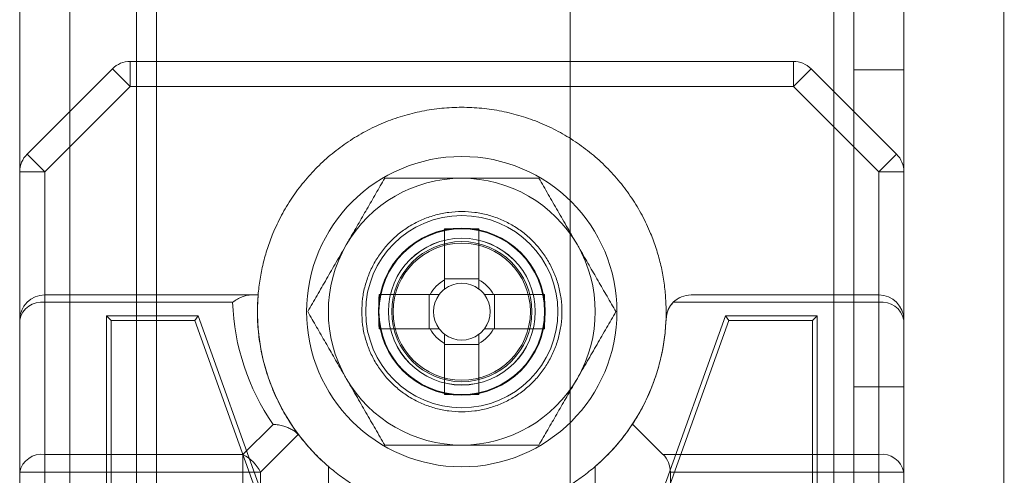
# Model space of a CAD drawing. Units: millimetres. Extents: x -3786 to 4614, y -3385 to 2555.
# Drawn here: x -558 to -529, y -1464 to -1451 of the extents above; entities that cross this region are included whole.
import ezdxf

# ---------------------------------------------------------------- set-up
doc = ezdxf.new("R2010")
doc.units = ezdxf.units.MM
doc.header["$LTSCALE"] = 5

msp = doc.modelspace()

# ---------------------------------------------------------------- linework, layer by layer
at = {"color": 7, "linetype": 'Continuous', "lineweight": 18}
for p, q in [((-558.368, -27.042), (-558.379, -1547.042)), ((-558.379, -1547.042), (-558.368, -27.042)), ((-558.368, -27.044), (-558.379, -1547.044)), ((-556.868, -27.042), (-556.879, -1547.042)), ((-556.868, -27.042), (-556.879, -1547.042)), ((-556.868, -27.044), (-556.879, -1547.044)), ((-541.868, -27.042), (-541.879, -1547.042)), ((-541.868, -27.042), (-541.879, -1547.042)), ((-541.868, -27.044), (-541.879, -1547.044)), ((-533.979, -1547.042), (-533.968, -27.042)), ((-533.968, -27.042), (-533.979, -1547.042)), ((-533.979, -1547.042), (-533.968, -27.042)), ((-533.968, -27.042), (-533.979, -1547.042)), ((-533.968, -27.044), (-533.979, -1547.044)), ((-533.368, -27.042), (-533.379, -1547.042)), ((-533.368, -27.042), (-533.379, -1547.042)), ((-533.379, -1547.044), (-533.368, -27.044)), ((-531.879, -1547.042), (-531.868, -27.042)), ((-531.879, -1547.042), (-531.868, -27.042)), ((-531.868, -27.044), (-531.879, -1547.044)), ((-556.868, -46.721), (-556.879, -1542.294)), ((-554.868, -46.721), (-554.879, -1542.294)), ((-554.268, -47.851), (-554.279, -1542.294)), ((-554.279, -1542.294), (-554.268, -47.851)), ((-556.879, -1540.944), (-556.868, -48.144)), ((-554.879, -1540.944), (-554.868, -48.144)), ((-554.279, -1540.944), (-554.268, -48.144)), ((-554.279, -1540.944), (-554.268, -48.144)), ((-528.879, -1542.294), (-528.868, -73.251)), ((-528.879, -1542.294), (-528.868, -73.251)), ((-535.189, -1452.044), (-555.068, -1452.044)), ((-555.068, -1452.794), (-555.068, -1452.044)), ((-535.189, -1452.794), (-535.189, -1452.044)), ((-558.159, -1454.824), (-555.598, -1452.264)), ((-555.068, -1452.794), (-555.598, -1452.264)), ((-535.189, -1452.794), (-534.659, -1452.264)), ((-534.659, -1452.264), (-532.098, -1454.825)), ((-533.378, -1452.292), (-531.878, -1452.292)), ((-533.378, -1452.292), (-531.878, -1452.292)), ((-533.378, -1461.792), (-533.378, -1452.292)), ((-533.378, -1452.292), (-533.378, -1461.792)), ((-533.378, -1452.292), (-533.378, -1452.292)), ((-533.378, -1452.294), (-531.878, -1452.294)), ((-533.378, -1461.794), (-533.378, -1452.294)), ((-531.878, -1452.292), (-531.878, -1461.792)), ((-531.878, -1452.292), (-531.878, -1452.292)), ((-531.878, -1461.792), (-531.878, -1452.292)), ((-531.878, -1461.794), (-531.878, -1452.294)), ((-555.068, -1452.794), (-557.628, -1455.355)), ((-535.189, -1452.794), (-555.068, -1452.794)), ((-532.628, -1455.355), (-535.189, -1452.794)), ((-557.628, -1455.355), (-558.159, -1454.824)), ((-532.628, -1455.355), (-532.098, -1454.825)), ((-558.378, -1455.355), (-558.378, -1488.733)), ((-558.378, -1459.794), (-558.378, -1455.355)), ((-558.378, -1455.355), (-557.628, -1455.355)), ((-557.628, -1455.355), (-557.628, -1459.044)), ((-532.628, -1459.044), (-532.628, -1455.355)), ((-532.628, -1455.355), (-531.878, -1455.355)), ((-531.878, -1488.734), (-531.878, -1455.355)), ((-531.878, -1455.355), (-531.878, -1459.794)), ((-545.643, -1457.064), (-545.643, -1458.564)), ((-545.643, -1458.594), (-545.643, -1457.064)), ((-544.613, -1457.064), (-544.613, -1458.594)), ((-544.613, -1457.064), (-544.613, -1458.564)), ((-545.643, -1458.867), (-545.643, -1458.564)), ((-544.613, -1458.564), (-545.643, -1458.564)), ((-544.613, -1458.564), (-544.613, -1458.867)), ((-557.628, -1459.044), (-551.472, -1459.044)), ((-557.628, -1459.044), (-551.233, -1459.044)), ((-557.628, -1459.264), (-557.628, -1459.044)), ((-557.628, -1459.264), (-557.628, -1463.824)), ((-551.999, -1459.264), (-557.628, -1459.264)), ((-547.609, -1459.029), (-546.079, -1459.029)), ((-547.609, -1459.029), (-546.108, -1459.029)), ((-546.108, -1459.029), (-546.108, -1460.059)), ((-546.108, -1459.029), (-545.806, -1459.029)), ((-544.451, -1459.029), (-544.149, -1459.029)), ((-544.178, -1459.029), (-542.648, -1459.029)), ((-544.149, -1460.059), (-544.149, -1459.029)), ((-542.648, -1459.029), (-544.149, -1459.029)), ((-532.628, -1459.264), (-538.788, -1459.264)), ((-538.258, -1459.044), (-532.628, -1459.044)), ((-532.628, -1459.044), (-532.628, -1459.264)), ((-532.628, -1463.825), (-532.628, -1459.264)), ((-547.328, -1459.542), (-547.328, -1459.542)), ((-542.928, -1459.542), (-542.928, -1459.542)), ((-558.378, -1464.355), (-558.378, -1459.794)), ((-555.778, -1484.419), (-555.778, -1459.669)), ((-555.778, -1459.669), (-553.028, -1459.669)), ((-555.634, -1459.813), (-555.778, -1459.669)), ((-555.634, -1459.813), (-553.13, -1459.813)), ((-555.634, -1484.275), (-555.634, -1459.813)), ((-553.13, -1459.813), (-553.028, -1459.669)), ((-553.13, -1459.813), (-551.022, -1465.694)), ((-553.028, -1459.669), (-550.878, -1465.669)), ((-539.378, -1465.669), (-537.228, -1459.669)), ((-539.234, -1465.694), (-537.127, -1459.813)), ((-537.228, -1459.669), (-534.478, -1459.669)), ((-537.127, -1459.813), (-537.228, -1459.669)), ((-537.127, -1459.813), (-534.622, -1459.813)), ((-534.622, -1459.813), (-534.478, -1459.669)), ((-534.622, -1459.813), (-534.622, -1483.525)), ((-534.478, -1459.669), (-534.478, -1483.669)), ((-531.878, -1459.794), (-531.878, -1464.355)), ((-546.079, -1460.059), (-547.609, -1460.059)), ((-547.609, -1460.059), (-546.108, -1460.059)), ((-545.806, -1460.059), (-546.108, -1460.059)), ((-544.149, -1460.059), (-544.451, -1460.059)), ((-542.648, -1460.059), (-544.178, -1460.059)), ((-542.648, -1460.059), (-544.149, -1460.059)), ((-545.643, -1460.524), (-545.643, -1460.222)), ((-544.613, -1460.222), (-544.613, -1460.524)), ((-545.643, -1462.025), (-545.643, -1460.495)), ((-545.643, -1462.025), (-545.643, -1460.524)), ((-545.643, -1460.524), (-544.613, -1460.524)), ((-544.613, -1460.495), (-544.613, -1462.025)), ((-544.613, -1462.025), (-544.613, -1460.524)), ((-533.378, -1461.792), (-531.878, -1461.792)), ((-533.378, -1461.792), (-531.878, -1461.792)), ((-533.378, -1461.792), (-533.378, -1461.792)), ((-533.378, -1461.794), (-531.878, -1461.794)), ((-531.878, -1461.792), (-531.878, -1461.792)), ((-551.689, -1463.824), (-550.785, -1462.921)), ((-540.012, -1462.911), (-539.098, -1463.825)), ((-550.028, -1463.224), (-551.159, -1464.355)), ((-549.994, -1463.265), (-550.028, -1463.224)), ((-557.628, -1463.824), (-551.689, -1463.824)), ((-557.628, -1464.355), (-557.628, -1463.824)), ((-551.689, -1464.355), (-551.689, -1463.824)), ((-539.098, -1463.825), (-532.628, -1463.825)), ((-532.628, -1463.825), (-532.628, -1464.355)), ((-549.128, -1464.183), (-549.128, -1479.906)), ((-541.128, -1479.906), (-541.128, -1464.183)), ((-558.378, -1483.294), (-558.378, -1464.355)), ((-558.378, -1464.355), (-557.628, -1464.355)), ((-557.628, -1464.355), (-557.628, -1483.294)), ((-551.689, -1464.355), (-557.628, -1464.355)), ((-551.689, -1483.294), (-551.689, -1464.355)), ((-551.689, -1464.355), (-551.159, -1464.355)), ((-551.159, -1464.355), (-551.159, -1483.471)), ((-538.878, -1464.355), (-538.878, -1483.294)), ((-532.628, -1464.355), (-538.878, -1464.355)), ((-532.628, -1483.294), (-532.628, -1464.355)), ((-532.628, -1464.355), (-531.878, -1464.355)), ((-531.878, -1464.355), (-531.878, -1483.294))]:
    msp.add_line(p, q, dxfattribs=at)
for centre, radius in [((-545.128, -1459.544), 4.65), ((-545.128, -1459.544), 4.65), ((-545.128, -1459.544), 2.881), ((-545.128, -1459.544), 2.501), ((-545.128, -1459.544), 2.5), ((-545.128, -1459.544), 2.5), ((-545.128, -1459.544), 2.5), ((-545.128, -1459.544), 2.5), ((-545.128, -1459.544), 2.5), ((-545.128, -1459.544), 2.5), ((-545.128, -1459.544), 2.5), ((-545.128, -1459.544), 2.5), ((-545.128, -1459.544), 2.5), ((-545.128, -1459.544), 2.5), ((-545.128, -1459.544), 2.5), ((-545.128, -1459.544), 2.5), ((-545.128, -1459.544), 2.5), ((-545.128, -1459.544), 2.5), ((-545.128, -1459.544), 2.5), ((-545.128, -1459.544), 2.5), ((-545.128, -1459.544), 2.5), ((-545.128, -1459.544), 2.5), ((-545.128, -1459.544), 2.5), ((-545.128, -1459.544), 2.5), ((-545.128, -1459.544), 2.5), ((-545.128, -1459.544), 2.5), ((-545.128, -1459.544), 2.5), ((-545.128, -1459.544), 2.5), ((-545.128, -1459.544), 2.5), ((-545.128, -1459.544), 2.5), ((-545.128, -1459.544), 2.5), ((-545.128, -1459.544), 2.5), ((-545.128, -1459.544), 2.5), ((-545.128, -1459.544), 2.5), ((-545.128, -1459.544), 2.482), ((-545.128, -1459.542), 2.2), ((-545.128, -1459.542), 2.2), ((-545.128, -1459.544), 2.2), ((-545.128, -1459.544), 2.2), ((-545.128, -1459.544), 2.1), ((-545.128, -1459.544), 2.1), ((-545.128, -1459.544), 2.1), ((-545.128, -1459.544), 2.1), ((-545.128, -1459.544), 2.1), ((-545.128, -1459.544), 2.1), ((-545.128, -1459.544), 2.1), ((-545.128, -1459.544), 2.1), ((-545.128, -1459.544), 2.055), ((-545.128, -1459.544), 2.055), ((-545.128, -1459.544), 2.055), ((-545.128, -1459.544), 2.055), ((-545.128, -1459.544), 2.055), ((-545.128, -1459.544), 2.055), ((-545.128, -1459.544), 2.055), ((-545.128, -1459.544), 2.055), ((-545.128, -1459.544), 2.055), ((-545.128, -1459.544), 2.055), ((-545.128, -1459.544), 2.055), ((-545.128, -1459.544), 2.055)]:
    msp.add_circle(centre, radius, dxfattribs=at)
for centre, radius, start, end in [((-555.068, -1452.794), 0.75, 89.9996, 134.9996), ((-555.068, -1452.794), 0.75, 89.9996, 134.9996), ((-535.189, -1452.794), 0.75, 44.9996, 89.9996), ((-535.189, -1452.794), 0.75, 44.9996, 89.9996), ((-557.628, -1455.355), 0.75, 134.9996, 179.9996), ((-557.628, -1455.355), 0.75, 134.9996, 179.9996), ((-532.628, -1455.355), 0.75, 359.9996, 44.9996), ((-532.628, -1455.355), 0.75, 359.9996, 44.9996), ((-545.128, -1459.544), 4, 89.9996, 149.9996), ((-545.128, -1459.544), 4, 89.9996, 149.9996), ((-545.128, -1459.544), 4, 29.9996, 89.9996), ((-545.128, -1459.544), 4, 29.9996, 89.9996), ((-545.128, -1478.146), 21.089, 88.6002, 91.3989), ((-545.128, -1459.544), 4, 149.9996, 209.9996), ((-545.128, -1459.544), 4, 149.9996, 209.9996), ((-545.128, -1459.544), 4, 329.9996, 29.9996), ((-545.128, -1459.544), 4, 329.9996, 29.9996), ((-545.128, -1459.544), 1.081, 118.4511, 151.548), ((-545.128, -1459.544), 0.851, 52.7585, 127.2407), ((-545.128, -1459.544), 1.081, 28.4511, 61.548), ((-545.128, -1459.544), 0.851, 127.2407, 142.7585), ((-545.128, -1459.544), 0.851, 37.2407, 52.7585), ((-557.628, -1459.794), 0.75, 89.9996, 179.9996), ((-557.628, -1459.794), 0.75, 89.9996, 179.9996), ((-557.722, -1459.927), 0.67, 81.9501, 168.5778), ((-545.128, -1459.014), 6.875, 182.0835, 214.6304), ((-545.128, -1459.544), 6.125, 175.3172, 217.4042), ((-526.526, -1459.544), 21.089, 178.6002, 181.3989), ((-545.128, -1459.544), 0.851, 142.7585, 217.2407), ((-545.128, -1459.544), 0.851, 322.7585, 37.2407), ((-563.73, -1459.544), 21.089, 358.6002, 1.3989), ((-538.258, -1459.794), 0.75, 89.9996, 177.9156), ((-538.258, -1459.794), 0.75, 134.9996, 177.9156), ((-538.258, -1459.794), 0.75, 89.9996, 134.9996), ((-532.628, -1459.794), 0.75, 359.9996, 89.9996), ((-532.628, -1459.794), 0.75, 359.9996, 89.9996), ((-532.535, -1459.927), 0.67, 11.4213, 98.049), ((-545.128, -1459.544), 6.125, 326.6553, 357.9156), ((-545.128, -1459.544), 1.081, 208.4511, 241.548), ((-545.128, -1459.544), 0.851, 217.2407, 232.7585), ((-545.128, -1459.544), 1.081, 298.4511, 331.548), ((-545.128, -1459.544), 0.851, 307.2407, 322.7585), ((-545.128, -1459.544), 0.851, 232.7585, 307.2407), ((-545.128, -1459.544), 4, 209.9996, 269.9996), ((-545.128, -1459.544), 4, 209.9996, 269.9996), ((-545.128, -1459.544), 4, 269.9996, 329.9996), ((-545.128, -1459.544), 4, 269.9996, 329.9996), ((-545.128, -1440.942), 21.089, 268.6002, 271.3989), ((-545.128, -1459.544), 6.125, 310.7724, 326.6553), ((-545.128, -1459.544), 6.125, 217.4042, 229.2268), ((-557.722, -1464.487), 0.67, 81.9501, 168.5778), ((-552.253, -1464.919), 1.232, 27.2734, 62.7258), ((-539.628, -1464.355), 0.75, 359.9996, 44.9996), ((-532.535, -1464.487), 0.67, 11.4213, 98.049)]:
    msp.add_arc(centre, radius, start, end, dxfattribs=at)
for points, knots in [([(-539.024, -1459.044), (-539.04, -1458.886), (-539.073, -1458.57), (-539.169, -1458.103), (-539.299, -1457.645), (-539.478, -1457.159), (-539.718, -1456.652), (-540.027, -1456.136), (-540.386, -1455.652), (-540.79, -1455.206), (-541.236, -1454.802), (-541.72, -1454.443), (-542.236, -1454.134), (-542.781, -1453.876), (-543.347, -1453.673), (-543.931, -1453.527), (-544.527, -1453.439), (-545.128, -1453.409), (-545.73, -1453.439), (-546.325, -1453.527), (-546.909, -1453.673), (-547.476, -1453.876), (-548.02, -1454.134), (-548.537, -1454.443), (-549.02, -1454.802), (-549.466, -1455.206), (-549.871, -1455.652), (-550.229, -1456.136), (-550.539, -1456.652), (-550.778, -1457.159), (-550.958, -1457.645), (-551.087, -1458.103), (-551.183, -1458.57), (-551.216, -1458.886), (-551.233, -1459.044)], [0, 0, 0, 0, 0.026108, 0.052216, 0.078324, 0.104432, 0.137396, 0.17036, 0.203324, 0.236288, 0.269252, 0.302216, 0.33518, 0.368144, 0.401108, 0.434072, 0.467036, 0.5, 0.532964, 0.565928, 0.598892, 0.631856, 0.66482, 0.697784, 0.730748, 0.763712, 0.796676, 0.82964, 0.862604, 0.895568, 0.921676, 0.947784, 0.973892, 1, 1, 1, 1]), ([(-548.592, -1457.544), (-548.565, -1457.497), (-548.493, -1457.372), (-548.376, -1457.169), (-548.241, -1456.936), (-548.107, -1456.703), (-547.972, -1456.47), (-547.838, -1456.238), (-547.704, -1456.005), (-547.57, -1455.774), (-547.482, -1455.621), (-547.438, -1455.544)], [0, 0, 0, 0, 0.070004, 0.184894, 0.299785, 0.415301, 0.530821, 0.647921, 0.765024, 0.882511, 1, 1, 1, 1]), ([(-548.592, -1457.544), (-548.565, -1457.497), (-548.493, -1457.372), (-548.376, -1457.169), (-548.241, -1456.936), (-548.107, -1456.703), (-547.972, -1456.47), (-547.838, -1456.238), (-547.704, -1456.005), (-547.57, -1455.774), (-547.482, -1455.621), (-547.438, -1455.544)], [0, 0, 0, 0, 0.070004, 0.184894, 0.299785, 0.415301, 0.530821, 0.647921, 0.765024, 0.882511, 1, 1, 1, 1]), ([(-547.438, -1455.544), (-547.341, -1455.544), (-547.147, -1455.544), (-546.882, -1455.544), (-546.643, -1455.544), (-546.43, -1455.544), (-546.216, -1455.544), (-546.001, -1455.544), (-545.785, -1455.544), (-545.567, -1455.544), (-545.348, -1455.544), (-545.201, -1455.544), (-545.128, -1455.544)], [0, 0, 0, 0, 0.128534, 0.257166, 0.349437, 0.441845, 0.534252, 0.626884, 0.719515, 0.812805, 0.906357, 1, 1, 1, 1]), ([(-547.438, -1455.544), (-547.341, -1455.544), (-547.147, -1455.544), (-546.882, -1455.544), (-546.643, -1455.544), (-546.43, -1455.544), (-546.216, -1455.544), (-546.001, -1455.544), (-545.785, -1455.544), (-545.567, -1455.544), (-545.348, -1455.544), (-545.201, -1455.544), (-545.128, -1455.544)], [0, 0, 0, 0, 0.128534, 0.257166, 0.349437, 0.441845, 0.534252, 0.626884, 0.719515, 0.812805, 0.906357, 1, 1, 1, 1]), ([(-545.128, -1455.544), (-545.023, -1455.544), (-544.814, -1455.544), (-544.51, -1455.544), (-544.217, -1455.544), (-543.935, -1455.544), (-543.654, -1455.544), (-543.374, -1455.544), (-543.095, -1455.544), (-542.911, -1455.544), (-542.819, -1455.544)], [0, 0, 0, 0, 0.134059, 0.268388, 0.389704, 0.511066, 0.632394, 0.754915, 0.877467, 1, 1, 1, 1]), ([(-545.128, -1455.544), (-545.023, -1455.544), (-544.814, -1455.544), (-544.51, -1455.544), (-544.217, -1455.544), (-543.935, -1455.544), (-543.654, -1455.544), (-543.374, -1455.544), (-543.095, -1455.544), (-542.911, -1455.544), (-542.819, -1455.544)], [0, 0, 0, 0, 0.134059, 0.268388, 0.389704, 0.511066, 0.632394, 0.754915, 0.877467, 1, 1, 1, 1]), ([(-542.819, -1455.544), (-542.772, -1455.625), (-542.679, -1455.786), (-542.538, -1456.03), (-542.396, -1456.276), (-542.253, -1456.525), (-542.107, -1456.777), (-541.96, -1457.031), (-541.813, -1457.287), (-541.714, -1457.458), (-541.664, -1457.544)], [0, 0, 0, 0, 0.123627, 0.247252, 0.371298, 0.49534, 0.621101, 0.746858, 0.87343, 1, 1, 1, 1]), ([(-542.819, -1455.544), (-542.772, -1455.625), (-542.679, -1455.786), (-542.538, -1456.03), (-542.396, -1456.276), (-542.253, -1456.525), (-542.107, -1456.777), (-541.96, -1457.031), (-541.813, -1457.287), (-541.714, -1457.458), (-541.664, -1457.544)], [0, 0, 0, 0, 0.123627, 0.247252, 0.371298, 0.49534, 0.621101, 0.746858, 0.87343, 1, 1, 1, 1]), ([(-549.747, -1459.544), (-549.701, -1459.464), (-549.608, -1459.302), (-549.467, -1459.058), (-549.325, -1458.812), (-549.181, -1458.563), (-549.036, -1458.312), (-548.889, -1458.057), (-548.741, -1457.801), (-548.642, -1457.63), (-548.592, -1457.544)], [0, 0, 0, 0, 0.123627, 0.247252, 0.371298, 0.49534, 0.621101, 0.746858, 0.87343, 1, 1, 1, 1]), ([(-549.747, -1459.544), (-549.701, -1459.464), (-549.608, -1459.302), (-549.467, -1459.058), (-549.325, -1458.812), (-549.181, -1458.563), (-549.036, -1458.312), (-548.889, -1458.057), (-548.741, -1457.801), (-548.642, -1457.63), (-548.592, -1457.544)], [0, 0, 0, 0, 0.123627, 0.247252, 0.371298, 0.49534, 0.621101, 0.746858, 0.87343, 1, 1, 1, 1]), ([(-541.664, -1457.544), (-541.637, -1457.592), (-541.565, -1457.717), (-541.447, -1457.919), (-541.313, -1458.152), (-541.179, -1458.385), (-541.044, -1458.618), (-540.91, -1458.851), (-540.776, -1459.083), (-540.642, -1459.315), (-540.554, -1459.468), (-540.509, -1459.544)], [0, 0, 0, 0, 0.070004, 0.184894, 0.299785, 0.415301, 0.530821, 0.647921, 0.765024, 0.882511, 1, 1, 1, 1]), ([(-541.664, -1457.544), (-541.637, -1457.592), (-541.565, -1457.717), (-541.447, -1457.919), (-541.313, -1458.152), (-541.179, -1458.385), (-541.044, -1458.618), (-540.91, -1458.851), (-540.776, -1459.083), (-540.642, -1459.315), (-540.554, -1459.468), (-540.509, -1459.544)], [0, 0, 0, 0, 0.070004, 0.184894, 0.299785, 0.415301, 0.530821, 0.647921, 0.765024, 0.882511, 1, 1, 1, 1]), ([(-545.643, -1458.594), (-545.643, -1458.604), (-545.643, -1458.667), (-545.643, -1458.756), (-545.643, -1458.84), (-545.643, -1458.867)], [0, 0, 0, 0, 0.119103, 0.715948, 1, 1, 1, 1]), ([(-544.613, -1458.867), (-544.613, -1458.84), (-544.613, -1458.756), (-544.613, -1458.667), (-544.613, -1458.604), (-544.613, -1458.594)], [0, 0, 0, 0, 0.284052, 0.880897, 1, 1, 1, 1]), ([(-551.999, -1459.264), (-551.997, -1459.263), (-551.95, -1459.228), (-551.854, -1459.166), (-551.718, -1459.099), (-551.588, -1459.053), (-551.511, -1459.047), (-551.472, -1459.044)], [0, 0, 0, 0, 0.006931, 0.259472, 0.517022, 0.755474, 1, 1, 1, 1]), ([(-551.472, -1459.044), (-551.438, -1459.044), (-551.369, -1459.044), (-551.296, -1459.044), (-551.243, -1459.044), (-551.236, -1459.044), (-551.233, -1459.044)], [0, 0, 0, 0, 0.219367, 0.444522, 0.718927, 1, 1, 1, 1]), ([(-551.233, -1459.044), (-551.242, -1459.211), (-551.264, -1459.577), (-551.233, -1460.145), (-551.145, -1460.741), (-550.999, -1461.325), (-550.796, -1461.892), (-550.539, -1462.436), (-550.229, -1462.953), (-549.87, -1463.436), (-549.501, -1463.847), (-549.24, -1464.082), (-549.128, -1464.183)], [0, 0, 0, 0, 0.086865, 0.191204, 0.295543, 0.399882, 0.50422, 0.608559, 0.712898, 0.817237, 0.921576, 1, 1, 1, 1]), ([(-545.806, -1459.029), (-545.833, -1459.029), (-545.916, -1459.029), (-546.006, -1459.029), (-546.068, -1459.029), (-546.079, -1459.029)], [0, 0, 0, 0, 0.284052, 0.880897, 1, 1, 1, 1]), ([(-544.178, -1459.029), (-544.188, -1459.029), (-544.251, -1459.029), (-544.34, -1459.029), (-544.424, -1459.029), (-544.451, -1459.029)], [0, 0, 0, 0, 0.119103, 0.715948, 1, 1, 1, 1]), ([(-548.592, -1461.544), (-548.62, -1461.497), (-548.692, -1461.372), (-548.809, -1461.169), (-548.944, -1460.936), (-549.078, -1460.703), (-549.212, -1460.47), (-549.347, -1460.238), (-549.481, -1460.005), (-549.614, -1459.774), (-549.703, -1459.621), (-549.747, -1459.544)], [0, 0, 0, 0, 0.0700044, 0.1848938, 0.2997847, 0.4153012, 0.5308205, 0.6479209, 0.7650243, 0.8825109, 1, 1, 1, 1]), ([(-548.592, -1461.544), (-548.62, -1461.497), (-548.692, -1461.372), (-548.809, -1461.169), (-548.944, -1460.936), (-549.078, -1460.703), (-549.212, -1460.47), (-549.347, -1460.238), (-549.481, -1460.005), (-549.614, -1459.774), (-549.703, -1459.621), (-549.747, -1459.544)], [0, 0, 0, 0, 0.070004, 0.184894, 0.299785, 0.415301, 0.530821, 0.647921, 0.765024, 0.882511, 1, 1, 1, 1]), ([(-540.509, -1459.544), (-540.556, -1459.625), (-540.649, -1459.786), (-540.79, -1460.03), (-540.932, -1460.276), (-541.076, -1460.525), (-541.221, -1460.777), (-541.368, -1461.031), (-541.516, -1461.287), (-541.615, -1461.458), (-541.664, -1461.544)], [0, 0, 0, 0, 0.123627, 0.247252, 0.371298, 0.49534, 0.621101, 0.746858, 0.87343, 1, 1, 1, 1]), ([(-540.509, -1459.544), (-540.556, -1459.625), (-540.649, -1459.786), (-540.79, -1460.03), (-540.932, -1460.276), (-541.076, -1460.525), (-541.221, -1460.777), (-541.368, -1461.031), (-541.516, -1461.287), (-541.615, -1461.458), (-541.664, -1461.544)], [0, 0, 0, 0, 0.123627, 0.247252, 0.371298, 0.49534, 0.621101, 0.746858, 0.87343, 1, 1, 1, 1]), ([(-541.128, -1464.183), (-541.016, -1464.082), (-540.756, -1463.847), (-540.386, -1463.436), (-540.027, -1462.953), (-539.718, -1462.436), (-539.468, -1461.909), (-539.276, -1461.378), (-539.136, -1460.85), (-539.041, -1460.312), (-539.019, -1459.949), (-539.007, -1459.767)], [0, 0, 0, 0, 0.089679, 0.20899, 0.328302, 0.447613, 0.566925, 0.675194, 0.783463, 0.891731, 1, 1, 1, 1]), ([(-546.079, -1460.059), (-546.068, -1460.059), (-546.006, -1460.059), (-545.916, -1460.059), (-545.833, -1460.059), (-545.806, -1460.059)], [0, 0, 0, 0, 0.119103, 0.715948, 1, 1, 1, 1]), ([(-544.451, -1460.059), (-544.424, -1460.059), (-544.34, -1460.059), (-544.251, -1460.059), (-544.188, -1460.059), (-544.178, -1460.059)], [0, 0, 0, 0, 0.2840521, 0.8808975, 1, 1, 1, 1]), ([(-545.643, -1460.222), (-545.643, -1460.249), (-545.643, -1460.332), (-545.643, -1460.422), (-545.643, -1460.484), (-545.643, -1460.495)], [0, 0, 0, 0, 0.2840521, 0.8808975, 1, 1, 1, 1]), ([(-544.613, -1460.495), (-544.613, -1460.484), (-544.613, -1460.422), (-544.613, -1460.332), (-544.613, -1460.249), (-544.613, -1460.222)], [0, 0, 0, 0, 0.119103, 0.715948, 1, 1, 1, 1]), ([(-547.438, -1463.544), (-547.484, -1463.464), (-547.577, -1463.302), (-547.718, -1463.058), (-547.86, -1462.812), (-548.004, -1462.563), (-548.149, -1462.312), (-548.296, -1462.057), (-548.444, -1461.801), (-548.543, -1461.63), (-548.592, -1461.544)], [0, 0, 0, 0, 0.123627, 0.247252, 0.371298, 0.49534, 0.621101, 0.746858, 0.87343, 1, 1, 1, 1]), ([(-547.438, -1463.544), (-547.484, -1463.464), (-547.577, -1463.302), (-547.718, -1463.058), (-547.86, -1462.812), (-548.004, -1462.563), (-548.149, -1462.312), (-548.296, -1462.057), (-548.444, -1461.801), (-548.543, -1461.63), (-548.592, -1461.544)], [0, 0, 0, 0, 0.123627, 0.247252, 0.371298, 0.49534, 0.621101, 0.746858, 0.87343, 1, 1, 1, 1]), ([(-541.664, -1461.544), (-541.692, -1461.592), (-541.764, -1461.717), (-541.881, -1461.919), (-542.015, -1462.152), (-542.15, -1462.385), (-542.284, -1462.618), (-542.418, -1462.851), (-542.553, -1463.083), (-542.686, -1463.315), (-542.775, -1463.468), (-542.819, -1463.544)], [0, 0, 0, 0, 0.070004, 0.184894, 0.299785, 0.415301, 0.530821, 0.647921, 0.765024, 0.882511, 1, 1, 1, 1]), ([(-541.664, -1461.544), (-541.692, -1461.592), (-541.764, -1461.717), (-541.881, -1461.919), (-542.015, -1462.152), (-542.15, -1462.385), (-542.284, -1462.618), (-542.418, -1462.851), (-542.553, -1463.083), (-542.686, -1463.315), (-542.775, -1463.468), (-542.819, -1463.544)], [0, 0, 0, 0, 0.070004, 0.184894, 0.299785, 0.415301, 0.530821, 0.647921, 0.765024, 0.882511, 1, 1, 1, 1]), ([(-550.785, -1462.921), (-550.783, -1462.921), (-550.729, -1462.924), (-550.62, -1462.937), (-550.471, -1462.971), (-550.336, -1463.017), (-550.219, -1463.074), (-550.112, -1463.142), (-550.056, -1463.196), (-550.028, -1463.224)], [0, 0, 0, 0, 0.0066495, 0.1871439, 0.3723413, 0.5271161, 0.6853276, 0.8403421, 1, 1, 1, 1]), ([(-547.438, -1463.544), (-547.341, -1463.544), (-547.147, -1463.544), (-546.859, -1463.544), (-546.572, -1463.544), (-546.288, -1463.544), (-546.001, -1463.544), (-545.712, -1463.544), (-545.42, -1463.544), (-545.226, -1463.544), (-545.128, -1463.544)], [0, 0, 0, 0, 0.128537, 0.257172, 0.380213, 0.503284, 0.626313, 0.750861, 0.875459, 1, 1, 1, 1]), ([(-547.438, -1463.544), (-547.341, -1463.544), (-547.147, -1463.544), (-546.859, -1463.544), (-546.572, -1463.544), (-546.288, -1463.544), (-546.001, -1463.544), (-545.712, -1463.544), (-545.42, -1463.544), (-545.226, -1463.544), (-545.128, -1463.544)], [0, 0, 0, 0, 0.128537, 0.257172, 0.380213, 0.503284, 0.626313, 0.750861, 0.875459, 1, 1, 1, 1]), ([(-545.128, -1463.544), (-545.024, -1463.544), (-544.814, -1463.544), (-544.533, -1463.544), (-544.287, -1463.544), (-544.076, -1463.544), (-543.865, -1463.544), (-543.654, -1463.544), (-543.445, -1463.544), (-543.235, -1463.544), (-543.026, -1463.544), (-542.888, -1463.544), (-542.819, -1463.544)], [0, 0, 0, 0, 0.1340567, 0.2683842, 0.3593385, 0.450449, 0.5415607, 0.6328731, 0.7241867, 0.8160276, 0.9079959, 1, 1, 1, 1]), ([(-545.128, -1463.544), (-545.024, -1463.544), (-544.814, -1463.544), (-544.533, -1463.544), (-544.287, -1463.544), (-544.076, -1463.544), (-543.865, -1463.544), (-543.654, -1463.544), (-543.445, -1463.544), (-543.235, -1463.544), (-543.026, -1463.544), (-542.888, -1463.544), (-542.819, -1463.544)], [0, 0, 0, 0, 0.134057, 0.268384, 0.359339, 0.450449, 0.541561, 0.632873, 0.724187, 0.816028, 0.907996, 1, 1, 1, 1]), ([(-549.128, -1464.183), (-549.003, -1464.286), (-548.751, -1464.493), (-548.344, -1464.764), (-547.919, -1465.004), (-547.441, -1465.225), (-546.909, -1465.415), (-546.325, -1465.561), (-545.73, -1465.649), (-545.128, -1465.679), (-544.527, -1465.649), (-543.931, -1465.561), (-543.347, -1465.415), (-542.816, -1465.225), (-542.338, -1465.004), (-541.912, -1464.764), (-541.505, -1464.493), (-541.254, -1464.286), (-541.128, -1464.183)], [0, 0, 0, 0, 0.056024, 0.112049, 0.168073, 0.224098, 0.293073, 0.362049, 0.431024, 0.5, 0.568976, 0.637951, 0.706927, 0.775902, 0.831927, 0.887951, 0.943976, 1, 1, 1, 1])]:
    msp.add_open_spline(points, degree=3, knots=knots, dxfattribs=at)
for points in [[(-548.128, -1459.544), (-548.123, -1459.413), (-548.113, -1459.151), (-548.034, -1458.765), (-547.908, -1458.393), (-547.734, -1458.04), (-547.515, -1457.713), (-547.256, -1457.417), (-546.96, -1457.157), (-546.633, -1456.939), (-546.28, -1456.765), (-545.907, -1456.638), (-545.521, -1456.561), (-545.128, -1456.536), (-544.736, -1456.561), (-544.35, -1456.638), (-543.977, -1456.765), (-543.624, -1456.939), (-543.297, -1457.157), (-543.001, -1457.417), (-542.741, -1457.713), (-542.523, -1458.04), (-542.349, -1458.393), (-542.222, -1458.765), (-542.145, -1459.151), (-542.12, -1459.544), (-542.145, -1459.937), (-542.222, -1460.323), (-542.349, -1460.695), (-542.523, -1461.048), (-542.741, -1461.376), (-543.001, -1461.672), (-543.297, -1461.931), (-543.624, -1462.15), (-543.977, -1462.324), (-544.35, -1462.45), (-544.736, -1462.527), (-545.128, -1462.553), (-545.521, -1462.527), (-545.907, -1462.45), (-546.28, -1462.324), (-546.633, -1462.15), (-546.96, -1461.931), (-547.256, -1461.672), (-547.515, -1461.376), (-547.734, -1461.048), (-547.908, -1460.695), (-548.034, -1460.323), (-548.113, -1459.937), (-548.123, -1459.675), (-548.128, -1459.544)], [(-539.024, -1459.044), (-539.016, -1459.165), (-539, -1459.405), (-539.005, -1459.646), (-539.007, -1459.767)]]:
    msp.add_open_spline(points, degree=3, dxfattribs=at)

doc.saveas('drawing.dxf')
